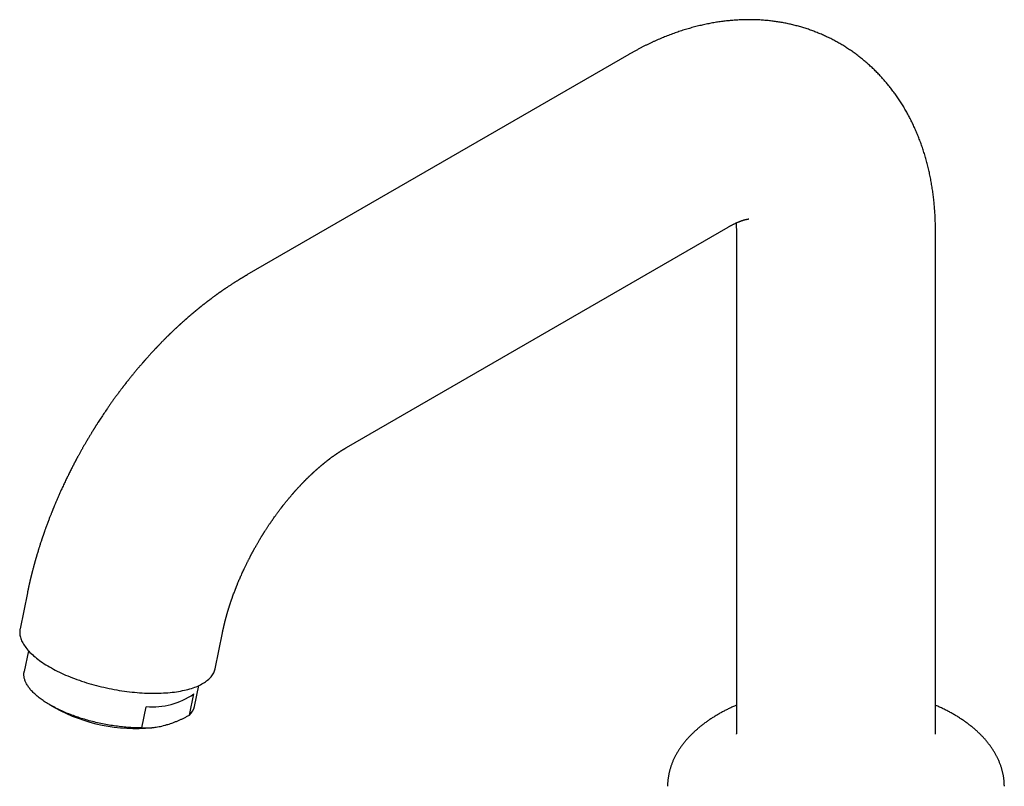
# Model space of a CAD drawing. Units: millimetres. Extents: x 8 to 695, y 12 to 637.
# Drawn here: x 487 to 623, y 217 to 323 of the extents above; entities that cross this region are included whole.
import ezdxf

# ---------------------------------------------------------------- set-up
doc = ezdxf.new("R2010")
doc.units = ezdxf.units.MM

msp = doc.modelspace()

# ---------------------------------------------------------------- linework, layer by layer
at = {"color": 7, "linetype": 'Continuous', "lineweight": 30}
for p, q in [((571.57, 317.84), (518.85, 287.41)), ((532.6, 263.59), (585.32, 294.03)), ((586.44, 293.38), (586.44, 224.18)), ((613.94, 224.18), (613.94, 293.38)), ((488.52, 243.53), (487.51, 238.58)), ((514.45, 233.06), (515.46, 238.01)), ((488.67, 235.54), (488.08, 232.66)), ((511.6, 227.85), (512.19, 230.73)), ((510.89, 226.64), (511.49, 229.58)), ((491.64, 228.06), (492.36, 227.65)), ((504.34, 224.89), (504.94, 227.82)), ((505.69, 224.92), (506.01, 224.96))]:
    msp.add_line(p, q, dxfattribs=at)
at = {"color": 7, "linetype": 'Continuous', "lineweight": 30, "flags": 128}
for points in [[(487.51, 238.58), (487.49, 238.46), (487.47, 238.31), (487.46, 238.16), (487.46, 238.01), (487.47, 237.86), (487.49, 237.71), (487.52, 237.55), (487.56, 237.4), (487.61, 237.24), (487.67, 237.09), (487.73, 236.93), (487.81, 236.77), (487.89, 236.61), (487.98, 236.45), (488.09, 236.29), (488.2, 236.13), (488.32, 235.97), (488.45, 235.81), (488.58, 235.64), (488.73, 235.48), (488.88, 235.32), (489.04, 235.16), (489.21, 235), (489.39, 234.84), (489.58, 234.69), (489.77, 234.53), (489.97, 234.37), (490.18, 234.21), (490.4, 234.06), (490.62, 233.91), (490.85, 233.75), (491.09, 233.6), (491.34, 233.45), (491.59, 233.31)], [(504.34, 224.89), (504.13, 224.89), (503.91, 224.89), (503.69, 224.9), (503.47, 224.9), (503.25, 224.91), (503.03, 224.92), (502.81, 224.93), (502.58, 224.95), (502.35, 224.96), (502.13, 224.98), (501.9, 225), (501.67, 225.03), (501.44, 225.05), (501.21, 225.08), (500.98, 225.11), (500.75, 225.14), (500.52, 225.17), (500.29, 225.2), (500.05, 225.24), (499.82, 225.28), (499.59, 225.32), (499.36, 225.36), (499.13, 225.41), (498.9, 225.45), (498.67, 225.5), (498.43, 225.55), (498.2, 225.6), (497.98, 225.65), (497.75, 225.71), (497.52, 225.77), (497.29, 225.82), (497.07, 225.88), (496.84, 225.95), (496.62, 226.01), (496.4, 226.08), (496.17, 226.14), (495.95, 226.21), (495.74, 226.28), (495.52, 226.35), (495.31, 226.43), (495.09, 226.5), (494.88, 226.58), (494.67, 226.65), (494.46, 226.73), (494.26, 226.81), (494.06, 226.9), (493.85, 226.98), (493.66, 227.06), (493.46, 227.15), (493.27, 227.23), (493.07, 227.32), (492.89, 227.41), (492.7, 227.5), (492.52, 227.59), (492.34, 227.68), (492.16, 227.78), (491.98, 227.87), (491.81, 227.97), (491.64, 228.06), (491.48, 228.16), (491.32, 228.26), (491.16, 228.35), (491, 228.45), (490.85, 228.55), (490.7, 228.65), (490.56, 228.75), (490.42, 228.86), (490.28, 228.96), (490.15, 229.06), (490.02, 229.16), (489.89, 229.27), (489.77, 229.37), (489.65, 229.48), (489.53, 229.58), (489.42, 229.69), (489.32, 229.79), (489.21, 229.9), (489.11, 230), (489.02, 230.11), (488.93, 230.21), (488.84, 230.32), (488.76, 230.42), (488.68, 230.53), (488.61, 230.63), (488.54, 230.74), (488.48, 230.84), (488.42, 230.95), (488.36, 231.05), (488.31, 231.16), (488.26, 231.26), (488.22, 231.36), (488.18, 231.47), (488.15, 231.57), (488.12, 231.67), (488.1, 231.77), (488.08, 231.87), (488.06, 231.97), (488.05, 232.07), (488.04, 232.17), (488.04, 232.27), (488.05, 232.37), (488.05, 232.47), (488.07, 232.56), (488.08, 232.66), (488.08, 232.66)], [(491.59, 233.31), (491.85, 233.16), (492.11, 233.02), (492.38, 232.87), (492.66, 232.73), (492.94, 232.59), (493.22, 232.46), (493.52, 232.32), (493.81, 232.19), (494.12, 232.06), (494.42, 231.94), (494.74, 231.82), (495.05, 231.69), (495.37, 231.58), (495.7, 231.46), (496.02, 231.35), (496.35, 231.24), (496.69, 231.13), (497.03, 231.03), (497.37, 230.93), (497.71, 230.84), (498.05, 230.74), (498.4, 230.65), (498.75, 230.57), (499.1, 230.49), (499.45, 230.41), (499.8, 230.33), (500.15, 230.26), (500.51, 230.2), (500.86, 230.13), (501.21, 230.07), (501.57, 230.02), (501.92, 229.97), (502.27, 229.92), (502.62, 229.88), (502.98, 229.84), (503.32, 229.8), (503.67, 229.77), (504.02, 229.74), (504.36, 229.72), (504.7, 229.7), (505.04, 229.69), (505.38, 229.68), (505.71, 229.67), (506.04, 229.67), (506.37, 229.67), (506.69, 229.68), (507.01, 229.69), (507.32, 229.71), (507.63, 229.73), (507.94, 229.75), (508.24, 229.78), (508.54, 229.81), (508.83, 229.84), (509.11, 229.88), (509.39, 229.93), (509.67, 229.98), (509.94, 230.03), (510.2, 230.08), (510.45, 230.14), (510.7, 230.21), (510.94, 230.28), (511.18, 230.35), (511.41, 230.42), (511.63, 230.5), (511.84, 230.58), (512.05, 230.67), (512.25, 230.76), (512.44, 230.85), (512.63, 230.95), (512.8, 231.05), (512.97, 231.15), (513.13, 231.26), (513.28, 231.37), (513.42, 231.48), (513.56, 231.6), (513.68, 231.72), (513.8, 231.84), (513.91, 231.96), (514, 232.09), (514.09, 232.22), (514.18, 232.35), (514.25, 232.48), (514.31, 232.62), (514.37, 232.76), (514.41, 232.9), (514.45, 233.04), (514.45, 233.06)]]:
    msp.add_lwpolyline(points, dxfattribs=at)
at = {"color": 7, "linetype": 'Continuous', "lineweight": 30}
for centre, radius, start, end in [((505.79, 237.76), 9.97, 265.1199, 304.8716), ((503.52, 248.21), 23.4, 241.5359, 275.3348), ((509.32, 228.37), 2.33, 312.3776, 347.2196)]:
    msp.add_arc(centre, radius, start, end, dxfattribs=at)
for points, knots in [([(613.94, 293.38), (613.94, 293.46), (613.94, 293.67), (613.93, 294.01), (613.92, 294.4), (613.91, 294.79), (613.9, 295.18), (613.88, 295.57), (613.86, 295.95), (613.83, 296.33), (613.8, 296.72), (613.77, 297.1), (613.73, 297.48), (613.69, 297.85), (613.65, 298.23), (613.6, 298.6), (613.55, 298.98), (613.49, 299.35), (613.43, 299.72), (613.37, 300.09), (613.31, 300.45), (613.24, 300.82), (613.16, 301.18), (613.09, 301.54), (613.01, 301.89), (612.92, 302.25), (612.83, 302.6), (612.74, 302.95), (612.65, 303.3), (612.55, 303.65), (612.45, 303.99), (612.34, 304.33), (612.23, 304.67), (612.12, 305.01), (612.01, 305.34), (611.89, 305.67), (611.76, 306), (611.64, 306.33), (611.51, 306.65), (611.38, 306.97), (611.24, 307.29), (611.1, 307.61), (610.96, 307.92), (610.81, 308.23), (610.66, 308.53), (610.51, 308.84), (610.36, 309.14), (610.2, 309.44), (610.04, 309.73), (609.87, 310.03), (609.71, 310.32), (609.54, 310.6), (609.36, 310.89), (609.18, 311.17), (609, 311.45), (608.82, 311.72), (608.64, 312), (608.45, 312.26), (608.26, 312.53), (608.06, 312.79), (607.86, 313.05), (607.66, 313.31), (607.46, 313.56), (607.26, 313.82), (607.05, 314.06), (606.83, 314.31), (606.62, 314.55), (606.4, 314.79), (606.18, 315.02), (605.96, 315.25), (605.74, 315.48), (605.51, 315.71), (605.28, 315.93), (605.05, 316.15), (604.81, 316.36), (604.57, 316.58), (604.33, 316.79), (604.09, 316.99), (603.84, 317.19), (603.6, 317.39), (603.35, 317.59), (603.09, 317.78), (602.84, 317.97), (602.58, 318.15), (602.32, 318.33), (602.06, 318.51), (601.8, 318.69), (601.53, 318.86), (601.26, 319.03), (600.99, 319.19), (600.72, 319.35), (600.44, 319.51), (600.16, 319.66), (599.89, 319.81), (599.6, 319.96), (599.32, 320.1), (599.04, 320.24), (598.75, 320.37), (598.46, 320.5), (598.17, 320.63), (597.88, 320.75), (597.58, 320.87), (597.28, 320.99), (596.99, 321.1), (596.68, 321.21), (596.38, 321.32), (596.08, 321.42), (595.77, 321.51), (595.47, 321.61), (595.16, 321.7), (594.85, 321.78), (594.54, 321.86), (594.22, 321.94), (593.91, 322.01), (593.59, 322.08), (593.27, 322.15), (592.95, 322.21), (592.63, 322.27), (592.31, 322.32), (591.98, 322.37), (591.66, 322.42), (591.33, 322.46), (591, 322.5), (590.68, 322.53), (590.35, 322.56), (590.01, 322.58), (589.68, 322.61), (589.35, 322.62), (589.01, 322.63), (588.67, 322.64), (588.34, 322.65), (588, 322.65), (587.66, 322.64), (587.31, 322.63), (586.97, 322.62), (586.63, 322.6), (586.28, 322.58), (585.94, 322.56), (585.59, 322.53), (585.25, 322.49), (584.9, 322.46), (584.55, 322.41), (584.2, 322.36), (583.85, 322.31), (583.5, 322.26), (583.14, 322.2), (582.79, 322.13), (582.44, 322.06), (582.08, 321.99), (581.73, 321.91), (581.37, 321.83), (581.01, 321.74), (580.66, 321.65), (580.3, 321.55), (579.94, 321.45), (579.58, 321.35), (579.23, 321.24), (578.87, 321.12), (578.51, 321), (578.15, 320.88), (577.79, 320.75), (577.43, 320.62), (577.07, 320.49), (576.71, 320.35), (576.35, 320.2), (575.99, 320.05), (575.63, 319.9), (575.28, 319.74), (574.92, 319.58), (574.56, 319.41), (574.2, 319.24), (573.84, 319.07), (573.49, 318.89), (573.13, 318.7), (572.78, 318.51), (572.42, 318.32), (572.07, 318.13), (571.78, 317.97), (571.62, 317.87), (571.57, 317.84)], [0, 0, 0, 0, 0.003848, 0.009983, 0.016116, 0.022245, 0.02837, 0.034491, 0.040607, 0.046718, 0.052822, 0.05892, 0.065011, 0.071093, 0.077167, 0.083232, 0.089287, 0.095332, 0.101366, 0.107388, 0.113398, 0.119396, 0.125381, 0.131352, 0.13731, 0.143253, 0.149181, 0.155094, 0.160992, 0.166874, 0.17274, 0.17859, 0.184424, 0.19024, 0.19604, 0.201823, 0.207589, 0.213338, 0.21907, 0.224785, 0.230483, 0.236164, 0.241829, 0.247476, 0.253107, 0.258722, 0.26432, 0.269902, 0.275469, 0.28102, 0.286556, 0.292076, 0.297582, 0.303074, 0.308552, 0.314015, 0.319466, 0.324903, 0.330327, 0.335739, 0.341139, 0.346528, 0.351905, 0.357272, 0.362628, 0.367973, 0.37331, 0.378637, 0.383955, 0.389264, 0.394566, 0.39986, 0.405147, 0.410427, 0.415701, 0.420968, 0.42623, 0.431487, 0.436739, 0.441987, 0.447231, 0.452472, 0.457709, 0.462944, 0.468177, 0.473408, 0.478637, 0.483866, 0.489094, 0.494322, 0.49955, 0.504779, 0.510009, 0.51524, 0.520473, 0.525709, 0.530947, 0.536189, 0.541434, 0.546682, 0.551936, 0.557194, 0.562457, 0.567726, 0.573002, 0.578284, 0.583572, 0.588869, 0.594173, 0.599485, 0.604807, 0.610137, 0.615477, 0.620827, 0.626188, 0.631559, 0.636942, 0.642337, 0.647744, 0.653164, 0.658597, 0.664043, 0.669504, 0.674978, 0.680468, 0.685973, 0.691493, 0.69703, 0.702583, 0.708152, 0.713739, 0.719343, 0.724966, 0.730606, 0.736265, 0.741942, 0.747639, 0.753355, 0.759091, 0.764847, 0.770622, 0.776418, 0.782234, 0.78807, 0.793927, 0.799805, 0.805703, 0.811622, 0.817561, 0.823521, 0.829502, 0.835502, 0.841523, 0.847563, 0.853623, 0.859702, 0.8658, 0.871917, 0.878052, 0.884205, 0.890375, 0.896561, 0.902764, 0.908983, 0.915216, 0.921465, 0.927727, 0.934002, 0.94029, 0.94659, 0.952901, 0.959222, 0.965554, 0.971894, 0.978243, 0.9846, 0.990965, 0.997336, 1, 1, 1, 1]), ([(585.32, 294.03), (585.33, 294.04), (585.39, 294.07), (585.49, 294.13), (585.61, 294.19), (585.74, 294.26), (585.85, 294.32), (585.97, 294.38), (586.08, 294.44), (586.2, 294.49), (586.3, 294.54), (586.41, 294.59), (586.51, 294.64), (586.62, 294.69), (586.71, 294.73), (586.81, 294.77), (586.9, 294.8), (586.99, 294.84), (587.08, 294.87), (587.16, 294.9), (587.24, 294.93), (587.32, 294.95), (587.4, 294.98), (587.47, 295), (587.53, 295.02), (587.6, 295.04), (587.66, 295.05), (587.72, 295.07), (587.77, 295.08), (587.83, 295.09), (587.87, 295.1), (587.92, 295.11), (587.96, 295.12), (588, 295.13), (588.03, 295.13), (588.06, 295.14), (588.09, 295.14), (588.11, 295.14), (588.13, 295.14), (588.15, 295.15), (588.16, 295.15), (588.16, 295.15), (588.17, 295.15), (588.17, 295.15), (588.17, 295.15)], [0, 0, 0, 0, 0.009304, 0.033511, 0.057678, 0.081809, 0.105905, 0.129969, 0.154002, 0.178008, 0.201989, 0.225948, 0.24989, 0.273816, 0.297731, 0.321639, 0.345545, 0.369452, 0.393366, 0.417289, 0.441229, 0.46519, 0.489179, 0.513202, 0.537266, 0.561379, 0.585547, 0.60978, 0.634086, 0.658474, 0.682953, 0.707534, 0.732228, 0.757046, 0.782, 0.807103, 0.83237, 0.857814, 0.883451, 0.909298, 0.935372, 0.961693, 0.988282, 1, 1, 1, 1]), ([(586.38, 294.58), (586.38, 294.57), (586.39, 294.52), (586.4, 294.43), (586.41, 294.3), (586.41, 294.17), (586.42, 294.04), (586.43, 293.9), (586.43, 293.76), (586.43, 293.61), (586.44, 293.48), (586.44, 293.41), (586.44, 293.38)], [0, 0, 0, 0, 0.026105, 0.139418, 0.252866, 0.366466, 0.480234, 0.594185, 0.708332, 0.822688, 0.937265, 1, 1, 1, 1]), ([(518.85, 287.41), (518.82, 287.39), (518.77, 287.36), (518.69, 287.32), (518.62, 287.28), (518.56, 287.24), (518.51, 287.21), (518.47, 287.19), (518.44, 287.17), (518.41, 287.15), (518.39, 287.14), (518.35, 287.11), (518.29, 287.08), (518.23, 287.04), (518.16, 287), (518.09, 286.96), (518.02, 286.92), (517.95, 286.88), (517.89, 286.84), (517.81, 286.79), (517.72, 286.74), (517.62, 286.68), (517.52, 286.61), (517.4, 286.54), (517.29, 286.47), (517.19, 286.41), (517.09, 286.34), (516.98, 286.27), (516.83, 286.18), (516.67, 286.07), (516.51, 285.96), (516.35, 285.86), (516.18, 285.75), (516.05, 285.66), (515.96, 285.6), (515.9, 285.56), (515.84, 285.52), (515.78, 285.48), (515.72, 285.44), (515.67, 285.4), (515.62, 285.37), (515.58, 285.34), (515.54, 285.31), (515.49, 285.28), (515.43, 285.24), (515.37, 285.2), (515.32, 285.16), (515.27, 285.12), (515.22, 285.09), (515.17, 285.06), (515.14, 285.03), (515.1, 285.01), (515.07, 284.99), (515.04, 284.96), (515, 284.94), (514.95, 284.9), (514.89, 284.86), (514.82, 284.81), (514.74, 284.75), (514.67, 284.7), (514.6, 284.65), (514.55, 284.61), (514.5, 284.58), (514.46, 284.55), (514.41, 284.51), (514.36, 284.47), (514.27, 284.41), (514.16, 284.33), (514.04, 284.24), (513.93, 284.16), (513.84, 284.09), (513.74, 284.02), (513.66, 283.95), (513.58, 283.89), (513.51, 283.84), (513.45, 283.8), (513.38, 283.74), (513.31, 283.68), (513.23, 283.63), (513.16, 283.57), (513.09, 283.51), (513.02, 283.46), (512.96, 283.42), (512.9, 283.37), (512.82, 283.3), (512.72, 283.23), (512.62, 283.15), (512.53, 283.08), (512.45, 283.02), (512.4, 282.97), (512.35, 282.93), (512.31, 282.9), (512.28, 282.87), (512.24, 282.85), (512.2, 282.81), (512.15, 282.77), (512.1, 282.73), (512.03, 282.67), (511.96, 282.62), (511.89, 282.56), (511.82, 282.5), (511.76, 282.45), (511.71, 282.41), (511.66, 282.37), (511.63, 282.34), (511.6, 282.32), (511.57, 282.29), (511.53, 282.26), (511.49, 282.22), (511.44, 282.18), (511.39, 282.14), (511.33, 282.09), (511.27, 282.04), (511.19, 281.98), (511.12, 281.92), (511.07, 281.87), (511.03, 281.83), (511, 281.81), (510.97, 281.79), (510.94, 281.76), (510.9, 281.72), (510.79, 281.63), (510.67, 281.52), (510.54, 281.41), (510.47, 281.35), (510.41, 281.3), (510.37, 281.26), (510.34, 281.24), (510.32, 281.22), (510.29, 281.2), (510.26, 281.17), (510.22, 281.13), (510.16, 281.08), (510.09, 281.01), (510, 280.93), (509.92, 280.86), (509.85, 280.8), (509.8, 280.75), (509.76, 280.71), (509.73, 280.69), (509.7, 280.66), (509.66, 280.63), (509.63, 280.6), (509.58, 280.56), (509.54, 280.51), (509.49, 280.47), (509.44, 280.42), (509.37, 280.36), (509.29, 280.29), (509.2, 280.21), (509.12, 280.13), (509.05, 280.07), (508.98, 280), (508.9, 279.92), (508.81, 279.84), (508.71, 279.74), (508.6, 279.64), (508.5, 279.54), (508.41, 279.46), (508.35, 279.39), (508.3, 279.35), (508.26, 279.31), (508.22, 279.28), (508.19, 279.25), (508.17, 279.22), (508.15, 279.2), (508.11, 279.17), (508.08, 279.13), (508.03, 279.09), (507.97, 279.03), (507.88, 278.94), (507.76, 278.82), (507.61, 278.67), (507.47, 278.53), (507.34, 278.4), (507.22, 278.28), (507.11, 278.17), (507.02, 278.08), (506.94, 277.99), (506.85, 277.9), (506.77, 277.82), (506.7, 277.75), (506.66, 277.7), (506.62, 277.66), (506.58, 277.63), (506.56, 277.6), (506.54, 277.58), (506.52, 277.56), (506.5, 277.53), (506.47, 277.5), (506.43, 277.46), (506.38, 277.41), (506.32, 277.35), (506.25, 277.28), (506.18, 277.2), (506.1, 277.12), (505.99, 276.99), (505.83, 276.83), (505.64, 276.62), (505.46, 276.43), (505.31, 276.26), (505.19, 276.13), (505.1, 276.02), (505.01, 275.93), (504.93, 275.83), (504.85, 275.75), (504.79, 275.67), (504.73, 275.6), (504.67, 275.54), (504.63, 275.5), (504.6, 275.46), (504.57, 275.43), (504.55, 275.4), (504.53, 275.37), (504.5, 275.34), (504.46, 275.3), (504.41, 275.24), (504.36, 275.19), (504.3, 275.11), (504.22, 275.02), (504.12, 274.91), (504.01, 274.78), (503.9, 274.65), (503.79, 274.52), (503.63, 274.33), (503.42, 274.08), (503.2, 273.81), (503.03, 273.6), (502.89, 273.43), (502.76, 273.27), (502.64, 273.12), (502.52, 272.97), (502.42, 272.85), (502.34, 272.74), (502.26, 272.64), (502.2, 272.56), (502.15, 272.5), (502.12, 272.46), (502.1, 272.43), (502.08, 272.41), (502.06, 272.39), (502.04, 272.36), (502.01, 272.32), (501.98, 272.28), (501.94, 272.22), (501.89, 272.16), (501.83, 272.09), (501.77, 272.01), (501.71, 271.93), (501.64, 271.83), (501.56, 271.73), (501.48, 271.63), (501.32, 271.42), (501.1, 271.12), (500.81, 270.73), (500.53, 270.35), (500.26, 269.98), (500.01, 269.61), (499.76, 269.26), (499.46, 268.82), (499.1, 268.29), (498.7, 267.69), (498.41, 267.25), (498.24, 266.99), (498.17, 266.88), (498.11, 266.78), (498.04, 266.68), (497.98, 266.58), (497.93, 266.49), (497.88, 266.42), (497.84, 266.36), (497.81, 266.31), (497.79, 266.28), (497.77, 266.25), (497.75, 266.22), (497.73, 266.17), (497.69, 266.12), (497.65, 266.05), (497.6, 265.97), (497.54, 265.87), (497.47, 265.77), (497.4, 265.64), (497.31, 265.5), (497.22, 265.34), (497.11, 265.17), (497, 264.99), (496.88, 264.79), (496.77, 264.59), (496.65, 264.4), (496.55, 264.21), (496.44, 264.03), (496.34, 263.86), (496.25, 263.69), (496.16, 263.53), (496.06, 263.36), (495.95, 263.18), (495.85, 262.98), (495.75, 262.81), (495.66, 262.64), (495.58, 262.49), (495.5, 262.35), (495.43, 262.23), (495.37, 262.12), (495.33, 262.03), (495.28, 261.95), (495.25, 261.89), (495.23, 261.84), (495.2, 261.8), (495.18, 261.76), (495.16, 261.73), (495.14, 261.68), (495.11, 261.62), (495.07, 261.54), (495.02, 261.46), (494.97, 261.37), (494.92, 261.27), (494.87, 261.17), (494.79, 261.02), (494.69, 260.82), (494.56, 260.56), (494.42, 260.29), (494.28, 260), (494.14, 259.72), (494, 259.44), (493.86, 259.16), (493.73, 258.87), (493.59, 258.58), (493.45, 258.28), (493.29, 257.94), (493.11, 257.54), (492.91, 257.1), (492.72, 256.67), (492.54, 256.24), (492.41, 255.92), (492.31, 255.7), (492.26, 255.57), (492.21, 255.45), (492.16, 255.33), (492.11, 255.22), (492.08, 255.13), (492.04, 255.05), (492.02, 254.98), (491.99, 254.93), (491.98, 254.89), (491.97, 254.86), (491.96, 254.85), (491.95, 254.82), (491.94, 254.79), (491.92, 254.75), (491.9, 254.7), (491.87, 254.61), (491.82, 254.48), (491.75, 254.31), (491.67, 254.12), (491.59, 253.92), (491.51, 253.71), (491.4, 253.4), (491.25, 253.01), (491.11, 252.63), (491.01, 252.36), (490.96, 252.2), (490.9, 252.05), (490.86, 251.92), (490.82, 251.81), (490.79, 251.72), (490.76, 251.64), (490.74, 251.58), (490.72, 251.52), (490.7, 251.48), (490.69, 251.43), (490.67, 251.39), (490.65, 251.33), (490.63, 251.26), (490.6, 251.19), (490.57, 251.1), (490.54, 251), (490.51, 250.9), (490.47, 250.79), (490.43, 250.67), (490.38, 250.5), (490.31, 250.31), (490.24, 250.09), (490.18, 249.9), (490.13, 249.72), (490.08, 249.56), (490.02, 249.37), (489.95, 249.15), (489.89, 248.96), (489.85, 248.83), (489.84, 248.77), (489.82, 248.71), (489.81, 248.67), (489.79, 248.63), (489.78, 248.59), (489.77, 248.54), (489.75, 248.48), (489.73, 248.4), (489.7, 248.3), (489.66, 248.18), (489.63, 248.05), (489.59, 247.92), (489.56, 247.8), (489.52, 247.68), (489.49, 247.58), (489.47, 247.5), (489.46, 247.45), (489.45, 247.41), (489.44, 247.38), (489.43, 247.35), (489.42, 247.31), (489.41, 247.25), (489.39, 247.19), (489.37, 247.11), (489.34, 246.99), (489.29, 246.82), (489.25, 246.66), (489.22, 246.54), (489.2, 246.48), (489.19, 246.42), (489.18, 246.38), (489.17, 246.34), (489.16, 246.31), (489.15, 246.28), (489.14, 246.25), (489.13, 246.21), (489.12, 246.16), (489.1, 246.09), (489.08, 246.01), (489.06, 245.92), (489.04, 245.83), (489.02, 245.73), (488.99, 245.64), (488.97, 245.56), (488.96, 245.49), (488.94, 245.42), (488.92, 245.34), (488.9, 245.26), (488.88, 245.17), (488.86, 245.07), (488.84, 244.97), (488.81, 244.88), (488.79, 244.78), (488.77, 244.68), (488.75, 244.57), (488.72, 244.48), (488.71, 244.4), (488.69, 244.34), (488.68, 244.3), (488.68, 244.27), (488.68, 244.26), (488.67, 244.24), (488.67, 244.21), (488.66, 244.18), (488.65, 244.13), (488.63, 244.06), (488.62, 243.98), (488.6, 243.89), (488.57, 243.78), (488.55, 243.66), (488.53, 243.57), (488.52, 243.53)], [0, 0, 0, 0, 0.002004, 0.003795, 0.0053732, 0.0067387, 0.0078916, 0.008817, 0.0095375, 0.0100532, 0.0104341, 0.0114918, 0.0127875, 0.0143087, 0.0158446, 0.0175292, 0.0191471, 0.02064, 0.0220998, 0.0235705, 0.0258315, 0.0280697, 0.030472, 0.0332603, 0.0358588, 0.0381583, 0.0401481, 0.0429053, 0.0460859, 0.0502711, 0.0539999, 0.0577239, 0.061506, 0.06549, 0.0668603, 0.0682385, 0.0696239, 0.0710163, 0.0723875, 0.0736012, 0.0746396, 0.0755679, 0.0765774, 0.0777896, 0.0791654, 0.0805168, 0.0818192, 0.0830727, 0.0842674, 0.0853091, 0.0861744, 0.0868656, 0.0875535, 0.0883451, 0.0892404, 0.0902393, 0.0917763, 0.0934737, 0.0953271, 0.0973361, 0.0987507, 0.09998, 0.1010439, 0.1021281, 0.103278, 0.1044935, 0.1057725, 0.1092362, 0.1125112, 0.1147657, 0.1169634, 0.1191458, 0.1213308, 0.123353, 0.1246666, 0.1261177, 0.1277843, 0.1296574, 0.1315375, 0.13331, 0.1350093, 0.1366071, 0.1379864, 0.1393793, 0.1412655, 0.1437983, 0.1462516, 0.1484825, 0.1504911, 0.1517065, 0.1527942, 0.1537541, 0.1545861, 0.1553154, 0.1562445, 0.1574796, 0.1589733, 0.1604793, 0.1622423, 0.1639728, 0.1656709, 0.1672481, 0.1685861, 0.1696847, 0.1702952, 0.17091, 0.1717004, 0.1726679, 0.173809, 0.1750063, 0.1762016, 0.177395, 0.1792664, 0.181133, 0.182902, 0.1843825, 0.1852062, 0.1858992, 0.1865127, 0.1872992, 0.1882925, 0.1894926, 0.1954713, 0.1973143, 0.1990552, 0.2005313, 0.201737, 0.2022605, 0.2027371, 0.2033547, 0.2041496, 0.2051216, 0.2062621, 0.208673, 0.2108667, 0.2128435, 0.2145982, 0.2160729, 0.2169437, 0.2176644, 0.2182766, 0.2190881, 0.2201612, 0.2211879, 0.222376, 0.2236746, 0.2249314, 0.226136, 0.2286372, 0.2308793, 0.2328878, 0.2346927, 0.2364234, 0.2384387, 0.2407805, 0.2433965, 0.2460542, 0.2487256, 0.2514108, 0.2527116, 0.2539243, 0.2549796, 0.2558776, 0.2566183, 0.2572018, 0.2577529, 0.2585586, 0.2595764, 0.2608065, 0.2622364, 0.2636922, 0.2678416, 0.2717171, 0.2753395, 0.2787237, 0.2819285, 0.285107, 0.2870469, 0.2891617, 0.2915302, 0.2941524, 0.2954833, 0.2967121, 0.2977577, 0.2986199, 0.2992989, 0.2997946, 0.3002335, 0.3008187, 0.3015763, 0.3025064, 0.3038385, 0.3054149, 0.3072356, 0.3092717, 0.3113196, 0.3133394, 0.3186118, 0.3236835, 0.3285547, 0.3332256, 0.3357993, 0.338308, 0.3407498, 0.3430316, 0.3451025, 0.3469313, 0.3485568, 0.3499792, 0.3511984, 0.3520275, 0.3527267, 0.3532959, 0.3539017, 0.3547515, 0.3558239, 0.357067, 0.3584267, 0.3599029, 0.3623615, 0.3650874, 0.3680806, 0.3712322, 0.3743707, 0.377494, 0.3847961, 0.3920139, 0.3958762, 0.3997141, 0.4035013, 0.4070501, 0.4103234, 0.4133215, 0.4157322, 0.4179299, 0.4199147, 0.4209846, 0.4219368, 0.4226614, 0.4231529, 0.4235669, 0.4241564, 0.4249615, 0.4259821, 0.4272184, 0.4286701, 0.4303374, 0.4320549, 0.4339536, 0.4360331, 0.4382937, 0.4407351, 0.4433198, 0.4522026, 0.4608356, 0.469219, 0.477353, 0.4852381, 0.4928743, 0.50028, 0.5134889, 0.5269086, 0.5388926, 0.5412659, 0.5435553, 0.5456636, 0.5475907, 0.5497815, 0.551679, 0.5532832, 0.5545941, 0.5554205, 0.5561102, 0.5566796, 0.5572702, 0.5582007, 0.5593784, 0.5608034, 0.5624756, 0.5643951, 0.5665619, 0.5692076, 0.5721475, 0.5753817, 0.5789102, 0.5827329, 0.5868498, 0.591261, 0.5949334, 0.5987283, 0.6024092, 0.6059515, 0.6093552, 0.6126203, 0.6157468, 0.619891, 0.6237636, 0.6273646, 0.6306938, 0.6337515, 0.63649, 0.6389666, 0.6411811, 0.6431335, 0.6445227, 0.6457382, 0.6467585, 0.6475773, 0.6482062, 0.648934, 0.6498863, 0.6510632, 0.652537, 0.6542573, 0.6561528, 0.6581184, 0.6601534, 0.6622575, 0.6669997, 0.6720601, 0.6774387, 0.6831357, 0.6891512, 0.6944075, 0.6998851, 0.7055843, 0.711383, 0.7171228, 0.7228033, 0.7316097, 0.7402696, 0.7487832, 0.7568998, 0.7648791, 0.7673585, 0.7698244, 0.7722767, 0.7745942, 0.7766605, 0.7784756, 0.7800394, 0.7813518, 0.7824129, 0.7832225, 0.7835667, 0.7838547, 0.7842759, 0.7848724, 0.7856441, 0.7865912, 0.7876705, 0.7907429, 0.7941113, 0.7977757, 0.8017365, 0.8058548, 0.8099257, 0.8193262, 0.8284526, 0.8316386, 0.8347886, 0.8377442, 0.840393, 0.8422589, 0.8439352, 0.8454219, 0.8467189, 0.8477167, 0.8485633, 0.8493042, 0.8501881, 0.8512526, 0.8525232, 0.854032, 0.855779, 0.8575468, 0.8595059, 0.8616565, 0.8639986, 0.86642, 0.8709602, 0.8752115, 0.8787629, 0.8820838, 0.8851738, 0.8880354, 0.8929844, 0.897769, 0.8989949, 0.9002089, 0.9013046, 0.902204, 0.9029072, 0.903426, 0.9043513, 0.9056021, 0.9071785, 0.9090804, 0.911288, 0.913752, 0.9164702, 0.9186205, 0.9209071, 0.9233278, 0.9243896, 0.9252858, 0.9260163, 0.9265811, 0.927009, 0.9278765, 0.9289406, 0.9302016, 0.9316592, 0.9332196, 0.9372057, 0.9413137, 0.9426267, 0.9438364, 0.9448879, 0.9457812, 0.9465163, 0.9470461, 0.9475055, 0.9480948, 0.9488302, 0.9497117, 0.9510872, 0.9526808, 0.9542452, 0.9562141, 0.9580386, 0.9597185, 0.9613101, 0.9626233, 0.963977, 0.9653713, 0.9669058, 0.9686936, 0.9706171, 0.9724543, 0.9741863, 0.9758131, 0.9780774, 0.9801001, 0.9818672, 0.9833587, 0.9845743, 0.9855138, 0.9857964, 0.9860398, 0.9863253, 0.9868259, 0.9875473, 0.9884894, 0.9896524, 0.9911869, 0.9929887, 0.9950581, 0.9973951, 1, 1, 1, 1]), ([(515.46, 238.01), (515.47, 238.04), (515.48, 238.09), (515.49, 238.17), (515.51, 238.23), (515.52, 238.28), (515.53, 238.32), (515.53, 238.35), (515.54, 238.39), (515.55, 238.43), (515.56, 238.49), (515.58, 238.56), (515.6, 238.64), (515.62, 238.73), (515.63, 238.8), (515.65, 238.86), (515.66, 238.91), (515.67, 238.95), (515.67, 238.97), (515.68, 239), (515.69, 239.03), (515.7, 239.08), (515.71, 239.14), (515.73, 239.22), (515.75, 239.28), (515.76, 239.34), (515.78, 239.39), (515.79, 239.44), (515.8, 239.48), (515.81, 239.53), (515.82, 239.59), (515.84, 239.65), (515.86, 239.72), (515.88, 239.78), (515.89, 239.85), (515.91, 239.91), (515.92, 239.97), (515.94, 240.03), (515.96, 240.09), (515.97, 240.14), (515.98, 240.18), (516, 240.23), (516.01, 240.28), (516.03, 240.35), (516.05, 240.42), (516.07, 240.5), (516.09, 240.58), (516.11, 240.65), (516.13, 240.72), (516.15, 240.78), (516.17, 240.83), (516.18, 240.86), (516.18, 240.89), (516.19, 240.92), (516.2, 240.95), (516.21, 240.99), (516.23, 241.04), (516.25, 241.1), (516.27, 241.17), (516.29, 241.24), (516.31, 241.32), (516.33, 241.39), (516.35, 241.45), (516.38, 241.53), (516.41, 241.63), (516.44, 241.74), (516.48, 241.85), (516.52, 241.98), (516.57, 242.12), (516.61, 242.25), (516.64, 242.34), (516.66, 242.4), (516.68, 242.44), (516.69, 242.48), (516.7, 242.5), (516.71, 242.53), (516.72, 242.57), (516.74, 242.63), (516.77, 242.71), (516.8, 242.79), (516.83, 242.88), (516.88, 243.04), (516.96, 243.25), (517.06, 243.52), (517.16, 243.78), (517.24, 243.99), (517.3, 244.14), (517.34, 244.24), (517.37, 244.33), (517.4, 244.41), (517.43, 244.47), (517.45, 244.52), (517.47, 244.56), (517.48, 244.61), (517.51, 244.66), (517.53, 244.72), (517.58, 244.84), (517.65, 245.01), (517.74, 245.24), (517.85, 245.48), (517.96, 245.73), (518.07, 246), (518.2, 246.28), (518.33, 246.57), (518.48, 246.88), (518.64, 247.22), (518.78, 247.5), (518.89, 247.72), (518.96, 247.87), (519.03, 248.01), (519.1, 248.15), (519.16, 248.27), (519.22, 248.38), (519.27, 248.48), (519.32, 248.57), (519.35, 248.64), (519.39, 248.71), (519.42, 248.76), (519.44, 248.8), (519.45, 248.83), (519.47, 248.86), (519.48, 248.88), (519.5, 248.92), (519.52, 248.96), (519.55, 249.02), (519.59, 249.09), (519.64, 249.19), (519.7, 249.29), (519.77, 249.41), (519.83, 249.53), (519.9, 249.66), (519.98, 249.79), (520.05, 249.92), (520.12, 250.04), (520.23, 250.24), (520.38, 250.5), (520.54, 250.76), (520.64, 250.94), (520.71, 251.05), (520.77, 251.15), (520.83, 251.25), (520.89, 251.35), (520.95, 251.44), (520.99, 251.51), (521.03, 251.57), (521.06, 251.62), (521.09, 251.66), (521.1, 251.69), (521.12, 251.71), (521.13, 251.73), (521.14, 251.74), (521.15, 251.77), (521.18, 251.81), (521.21, 251.86), (521.25, 251.92), (521.3, 252), (521.37, 252.11), (521.46, 252.25), (521.55, 252.39), (521.64, 252.53), (521.74, 252.68), (521.84, 252.83), (521.93, 252.97), (522.03, 253.12), (522.2, 253.36), (522.43, 253.69), (522.66, 254.02), (522.83, 254.25), (522.92, 254.38), (523.01, 254.51), (523.11, 254.63), (523.2, 254.76), (523.3, 254.89), (523.39, 255.01), (523.48, 255.12), (523.55, 255.22), (523.62, 255.31), (523.67, 255.38), (523.72, 255.44), (523.75, 255.47), (523.77, 255.5), (523.79, 255.53), (523.82, 255.57), (523.85, 255.61), (523.89, 255.66), (523.93, 255.71), (524, 255.79), (524.08, 255.9), (524.18, 256.02), (524.28, 256.14), (524.38, 256.27), (524.5, 256.41), (524.62, 256.56), (524.75, 256.71), (524.87, 256.85), (524.97, 256.97), (525.04, 257.06), (525.09, 257.12), (525.14, 257.17), (525.18, 257.21), (525.2, 257.24), (525.22, 257.27), (525.23, 257.28), (525.25, 257.3), (525.27, 257.32), (525.29, 257.34), (525.32, 257.38), (525.36, 257.42), (525.41, 257.48), (525.45, 257.53), (525.5, 257.58), (525.55, 257.64), (525.6, 257.7), (525.67, 257.78), (525.77, 257.88), (525.89, 258.01), (526.01, 258.14), (526.12, 258.26), (526.22, 258.36), (526.29, 258.44), (526.35, 258.51), (526.39, 258.55), (526.43, 258.59), (526.47, 258.63), (526.52, 258.68), (526.56, 258.73), (526.61, 258.77), (526.64, 258.81), (526.68, 258.85), (526.72, 258.89), (526.76, 258.92), (526.79, 258.96), (526.82, 258.99), (526.84, 259.01), (526.86, 259.03), (526.89, 259.06), (526.92, 259.09), (526.96, 259.13), (527.01, 259.19), (527.08, 259.25), (527.14, 259.31), (527.2, 259.37), (527.24, 259.41), (527.28, 259.45), (527.32, 259.49), (527.35, 259.52), (527.38, 259.55), (527.42, 259.58), (527.45, 259.62), (527.49, 259.65), (527.53, 259.69), (527.59, 259.75), (527.65, 259.8), (527.69, 259.84), (527.72, 259.87), (527.75, 259.9), (527.77, 259.92), (527.79, 259.94), (527.82, 259.96), (527.85, 259.99), (527.88, 260.03), (527.93, 260.07), (527.98, 260.11), (528.03, 260.16), (528.08, 260.21), (528.13, 260.25), (528.16, 260.28), (528.2, 260.32), (528.24, 260.35), (528.28, 260.39), (528.33, 260.43), (528.38, 260.47), (528.42, 260.51), (528.46, 260.55), (528.49, 260.58), (528.53, 260.61), (528.57, 260.64), (528.61, 260.68), (528.66, 260.72), (528.7, 260.76), (528.74, 260.8), (528.78, 260.83), (528.83, 260.87), (528.88, 260.92), (528.94, 260.97), (529, 261.02), (529.07, 261.08), (529.13, 261.13), (529.18, 261.17), (529.23, 261.21), (529.27, 261.24), (529.31, 261.28), (529.35, 261.31), (529.4, 261.35), (529.44, 261.39), (529.49, 261.42), (529.55, 261.47), (529.62, 261.53), (529.7, 261.59), (529.77, 261.65), (529.85, 261.71), (529.93, 261.78), (530, 261.83), (530.06, 261.88), (530.11, 261.91), (530.13, 261.93), (530.16, 261.95), (530.17, 261.97), (530.2, 261.98), (530.23, 262), (530.26, 262.03), (530.28, 262.05), (530.31, 262.07), (530.33, 262.09), (530.36, 262.1), (530.38, 262.12), (530.41, 262.15), (530.47, 262.18), (530.54, 262.24), (530.63, 262.3), (530.71, 262.36), (530.78, 262.41), (530.84, 262.46), (530.9, 262.5), (530.95, 262.53), (531, 262.57), (531.05, 262.6), (531.1, 262.64), (531.16, 262.68), (531.22, 262.72), (531.27, 262.76), (531.32, 262.79), (531.36, 262.82), (531.4, 262.84), (531.45, 262.88), (531.51, 262.92), (531.58, 262.96), (531.65, 263.01), (531.71, 263.05), (531.78, 263.09), (531.85, 263.14), (531.93, 263.19), (532, 263.23), (532.06, 263.27), (532.1, 263.29), (532.14, 263.32), (532.18, 263.34), (532.23, 263.37), (532.27, 263.4), (532.31, 263.42), (532.33, 263.44), (532.35, 263.45), (532.37, 263.46), (532.39, 263.47), (532.42, 263.49), (532.45, 263.51), (532.49, 263.53), (532.55, 263.56), (532.58, 263.58), (532.6, 263.59)], [0, 0, 0, 0, 0.00292, 0.005457, 0.007611, 0.009381, 0.010768, 0.01177, 0.013009, 0.014501, 0.016257, 0.018998, 0.02183, 0.024641, 0.027432, 0.029452, 0.031143, 0.032468, 0.033079, 0.033826, 0.034874, 0.036223, 0.038983, 0.041462, 0.043634, 0.045497, 0.047321, 0.04894, 0.050356, 0.051802, 0.053673, 0.055901, 0.05818, 0.060478, 0.062557, 0.064632, 0.066691, 0.068734, 0.070732, 0.072433, 0.07378, 0.075218, 0.077045, 0.079264, 0.081757, 0.084281, 0.086829, 0.089401, 0.091994, 0.093828, 0.09532, 0.09647, 0.09728, 0.098094, 0.099149, 0.100447, 0.101987, 0.104044, 0.106412, 0.108841, 0.111196, 0.113475, 0.115679, 0.117808, 0.121517, 0.124973, 0.128444, 0.13276, 0.137407, 0.142386, 0.144682, 0.146574, 0.148055, 0.149124, 0.149781, 0.150622, 0.151979, 0.153853, 0.156244, 0.159121, 0.162087, 0.165018, 0.173956, 0.182558, 0.19096, 0.199403, 0.202567, 0.205738, 0.2088, 0.211369, 0.213416, 0.21494, 0.216127, 0.217564, 0.219267, 0.221236, 0.223404, 0.230212, 0.237532, 0.245365, 0.253468, 0.261999, 0.270934, 0.280273, 0.290017, 0.301204, 0.312881, 0.317603, 0.3224, 0.327084, 0.331401, 0.335419, 0.339055, 0.34231, 0.345182, 0.347673, 0.349747, 0.351453, 0.35279, 0.353775, 0.354507, 0.3553, 0.356362, 0.357723, 0.359382, 0.362007, 0.365145, 0.368795, 0.372446, 0.376497, 0.38079, 0.385052, 0.389277, 0.393466, 0.397619, 0.408851, 0.419808, 0.4234, 0.42696, 0.430491, 0.43399, 0.437362, 0.440345, 0.442787, 0.444871, 0.446596, 0.447962, 0.448969, 0.449468, 0.44986, 0.450493, 0.451411, 0.452615, 0.454534, 0.4566, 0.458793, 0.463028, 0.467672, 0.472724, 0.477579, 0.482708, 0.487851, 0.492973, 0.498074, 0.503153, 0.518501, 0.533651, 0.538372, 0.543074, 0.547756, 0.552335, 0.556634, 0.561705, 0.566313, 0.570458, 0.57414, 0.57736, 0.580118, 0.582415, 0.583494, 0.584454, 0.58546, 0.586938, 0.588444, 0.590254, 0.592368, 0.594785, 0.599618, 0.604369, 0.608972, 0.613426, 0.619531, 0.625334, 0.631027, 0.636825, 0.642726, 0.645111, 0.647511, 0.649684, 0.651426, 0.652739, 0.653468, 0.653949, 0.654538, 0.655376, 0.656464, 0.657972, 0.659791, 0.661919, 0.664208, 0.666498, 0.668789, 0.671082, 0.673376, 0.678843, 0.684318, 0.689787, 0.694896, 0.699486, 0.703557, 0.70561, 0.707508, 0.709256, 0.710927, 0.712987, 0.715515, 0.717206, 0.718914, 0.720615, 0.722308, 0.723995, 0.725635, 0.726966, 0.727944, 0.728816, 0.730014, 0.731537, 0.733386, 0.735358, 0.738878, 0.74193, 0.744258, 0.746302, 0.748182, 0.749909, 0.750976, 0.752409, 0.754143, 0.755839, 0.75745, 0.758975, 0.762233, 0.765016, 0.76672, 0.768192, 0.769432, 0.770441, 0.771267, 0.772222, 0.773675, 0.775497, 0.777255, 0.779823, 0.78215, 0.784599, 0.786664, 0.788344, 0.789742, 0.791556, 0.793705, 0.795842, 0.797925, 0.799909, 0.801684, 0.803204, 0.804643, 0.806432, 0.808543, 0.810682, 0.812743, 0.814724, 0.816615, 0.818405, 0.820944, 0.82368, 0.826595, 0.829572, 0.832483, 0.835107, 0.836838, 0.838682, 0.840631, 0.842644, 0.844716, 0.846786, 0.848584, 0.851283, 0.854797, 0.858637, 0.862291, 0.86555, 0.869339, 0.8735, 0.87581, 0.877744, 0.879288, 0.87991, 0.88075, 0.881872, 0.883262, 0.884612, 0.886091, 0.887299, 0.888304, 0.88941, 0.890651, 0.892027, 0.893524, 0.898046, 0.902228, 0.906205, 0.91004, 0.912435, 0.915109, 0.917778, 0.920086, 0.922191, 0.924729, 0.927675, 0.930452, 0.933117, 0.935461, 0.937503, 0.939466, 0.941414, 0.944695, 0.947987, 0.95173, 0.9548, 0.958, 0.961763, 0.965581, 0.969945, 0.972165, 0.974144, 0.976104, 0.978274, 0.980613, 0.982894, 0.985028, 0.98611, 0.986985, 0.987724, 0.988789, 0.990263, 0.992108, 0.994346, 0.996977, 1, 1, 1, 1]), ([(586.44, 228.02), (586.38, 228), (586.25, 227.94), (586.03, 227.84), (585.79, 227.73), (585.55, 227.62), (585.32, 227.5), (585.08, 227.39), (584.85, 227.27), (584.62, 227.15), (584.4, 227.03), (584.17, 226.9), (583.95, 226.78), (583.74, 226.65), (583.52, 226.52), (583.31, 226.39), (583.1, 226.26), (582.89, 226.12), (582.69, 225.99), (582.49, 225.85), (582.29, 225.71), (582.1, 225.57), (581.91, 225.43), (581.72, 225.28), (581.53, 225.14), (581.35, 224.99), (581.17, 224.84), (581, 224.69), (580.82, 224.54), (580.66, 224.39), (580.49, 224.23), (580.33, 224.07), (580.17, 223.92), (580.01, 223.76), (579.86, 223.6), (579.71, 223.44), (579.57, 223.27), (579.43, 223.11), (579.29, 222.94), (579.16, 222.78), (579.03, 222.61), (578.9, 222.44), (578.78, 222.27), (578.66, 222.1), (578.54, 221.93), (578.43, 221.76), (578.33, 221.58), (578.22, 221.41), (578.12, 221.23), (578.03, 221.06), (577.93, 220.88), (577.85, 220.7), (577.76, 220.52), (577.68, 220.34), (577.61, 220.16), (577.54, 219.98), (577.47, 219.8), (577.4, 219.62), (577.34, 219.44), (577.29, 219.25), (577.24, 219.07), (577.19, 218.88), (577.14, 218.7), (577.11, 218.51), (577.07, 218.33), (577.04, 218.14), (577.01, 217.96), (576.99, 217.77), (576.97, 217.59), (576.95, 217.4), (576.94, 217.21), (576.94, 217.02), (576.94, 216.9), (576.94, 216.83), (576.94, 216.83)], [0, 0, 0, 0, 0.009476, 0.023663, 0.037856, 0.052053, 0.066256, 0.080464, 0.094677, 0.108894, 0.123116, 0.137342, 0.151571, 0.165804, 0.180041, 0.19428, 0.208523, 0.222768, 0.237015, 0.251264, 0.265515, 0.279767, 0.294019, 0.308273, 0.322526, 0.336779, 0.351032, 0.365283, 0.379532, 0.39378, 0.408025, 0.422266, 0.436504, 0.450738, 0.464967, 0.479191, 0.493409, 0.50762, 0.521824, 0.53602, 0.550208, 0.564388, 0.578558, 0.592718, 0.606868, 0.621007, 0.635135, 0.649251, 0.663356, 0.677448, 0.691529, 0.705598, 0.719654, 0.733698, 0.747731, 0.761752, 0.775762, 0.789761, 0.80375, 0.81773, 0.831702, 0.845666, 0.859624, 0.873576, 0.887525, 0.90147, 0.915414, 0.929359, 0.943304, 0.957253, 0.971207, 0.985167, 0.999135, 1, 1, 1, 1]), ([(623.44, 216.83), (623.44, 216.89), (623.44, 217.01), (623.43, 217.19), (623.42, 217.38), (623.4, 217.57), (623.39, 217.76), (623.36, 217.94), (623.34, 218.13), (623.3, 218.32), (623.27, 218.51), (623.23, 218.69), (623.18, 218.88), (623.14, 219.07), (623.08, 219.26), (623.03, 219.44), (622.97, 219.63), (622.9, 219.81), (622.83, 220), (622.76, 220.18), (622.68, 220.37), (622.6, 220.55), (622.51, 220.74), (622.42, 220.92), (622.32, 221.1), (622.22, 221.28), (622.12, 221.46), (622.01, 221.64), (621.9, 221.82), (621.78, 222), (621.66, 222.18), (621.53, 222.36), (621.4, 222.53), (621.27, 222.71), (621.13, 222.88), (620.99, 223.05), (620.85, 223.23), (620.7, 223.4), (620.54, 223.56), (620.38, 223.73), (620.22, 223.9), (620.06, 224.06), (619.89, 224.23), (619.71, 224.39), (619.54, 224.55), (619.35, 224.71), (619.17, 224.87), (618.98, 225.02), (618.79, 225.18), (618.59, 225.33), (618.4, 225.48), (618.19, 225.63), (617.99, 225.78), (617.78, 225.92), (617.56, 226.07), (617.35, 226.21), (617.13, 226.35), (616.91, 226.49), (616.68, 226.62), (616.45, 226.76), (616.22, 226.89), (615.98, 227.02), (615.74, 227.15), (615.5, 227.28), (615.26, 227.4), (615.01, 227.53), (614.76, 227.65), (614.51, 227.76), (614.25, 227.88), (614.06, 227.97), (613.96, 228.01), (613.94, 228.02)], [0, 0, 0, 0, 0.013056, 0.027051, 0.041059, 0.055081, 0.069119, 0.083174, 0.097249, 0.111344, 0.125461, 0.139602, 0.153767, 0.167957, 0.182175, 0.19642, 0.210693, 0.224995, 0.239327, 0.253689, 0.268081, 0.282503, 0.296956, 0.311438, 0.325951, 0.340493, 0.355064, 0.369664, 0.384291, 0.398945, 0.413625, 0.428331, 0.443061, 0.457814, 0.47259, 0.487386, 0.502203, 0.517039, 0.531892, 0.546762, 0.561648, 0.576549, 0.591463, 0.60639, 0.621329, 0.636279, 0.651238, 0.666206, 0.681183, 0.696167, 0.711158, 0.726156, 0.741159, 0.756167, 0.771179, 0.786196, 0.801216, 0.81624, 0.831267, 0.846297, 0.861329, 0.876363, 0.8914, 0.906438, 0.921479, 0.936522, 0.951567, 0.966614, 0.981663, 0.996715, 1, 1, 1, 1]), ([(504.34, 224.89), (504.47, 224.89), (504.73, 224.88), (505.12, 224.89), (505.52, 224.91), (505.91, 224.94), (506.31, 225), (506.7, 225.06), (507.1, 225.15), (507.5, 225.25), (507.89, 225.36), (508.27, 225.48), (508.63, 225.61), (509, 225.75), (509.38, 225.91), (509.75, 226.07), (510.13, 226.25), (510.51, 226.44), (510.77, 226.58), (510.89, 226.64)], [0, 0, 0, 0, 0.063984, 0.12754, 0.190672, 0.253411, 0.315809, 0.376829, 0.437667, 0.498411, 0.559153, 0.613461, 0.667905, 0.722541, 0.777421, 0.832585, 0.888062, 0.943867, 1, 1, 1, 1]), ([(586.44, 224.18), (586.44, 224.18), (586.44, 224.17), (586.44, 224.14), (586.43, 224.11), (586.43, 224.08), (586.43, 224.06), (586.42, 224.05), (586.42, 224.04), (586.42, 224.03), (586.42, 224.03), (586.42, 224.03), (586.42, 224.03)], [0, 0, 0, 0, 0.005817, 0.195694, 0.341267, 0.469538, 0.585684, 0.69307, 0.793834, 0.889397, 0.980755, 1, 1, 1, 1]), ([(613.95, 224.03), (613.95, 224.03), (613.95, 224.03), (613.95, 224.03), (613.95, 224.04), (613.95, 224.05), (613.95, 224.07), (613.94, 224.09), (613.94, 224.11), (613.94, 224.15), (613.94, 224.17), (613.94, 224.18)], [0, 0, 0, 0, 0.049188, 0.142377, 0.239611, 0.341778, 0.450119, 0.566463, 0.693704, 0.836876, 1, 1, 1, 1])]:
    msp.add_open_spline(points, degree=3, knots=knots, dxfattribs=at)

doc.saveas('drawing.dxf')
